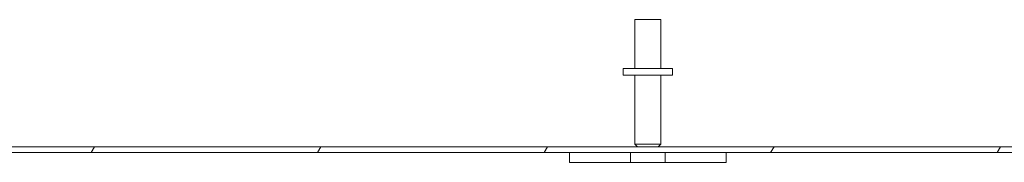
# Model space of a CAD drawing. Units: inches. Extents: x 8 to 329, y 6 to 202.
# Drawn here: x 244 to 257, y 54 to 56 of the extents above; entities that cross this region are included whole.
import ezdxf

# ---------------------------------------------------------------- set-up
doc = ezdxf.new("R2010")
doc.units = ezdxf.units.IN
doc.header["$LTSCALE"] = 20
doc.header["$MEASUREMENT"] = 0
doc.layers.add('Hatch (ANSI)', color=7, linetype='Continuous', lineweight=5)
doc.layers.add('Visible (ANSI)', color=7, linetype='Continuous', lineweight=5)

msp = doc.modelspace()

# ---------------------------------------------------------------- hatches: boundary and pattern name
at = {"layer": 'Hatch (ANSI)'}
h = msp.add_hatch(dxfattribs=at)
h.set_pattern_fill('ANSI31', color=256, scale=20, angle=15, style=0)
h.paths.add_polyline_path([(281.9247, 54.1843), (281.9247, 54.2583), (222.0727, 54.2583), (222.0727, 54.1843)])

# ---------------------------------------------------------------- linework, layer by layer
at = {"layer": 'Visible (ANSI)'}
for p, q in [((251.8337, 55.8833), (252.1637, 55.8833)), ((251.8337, 55.2583), (251.8337, 55.8833)), ((252.1637, 55.2583), (252.1637, 55.8833)), ((252.3112, 55.2583), (251.6862, 55.2583)), ((251.6862, 55.2583), (251.6862, 55.1733)), ((252.3112, 55.2583), (252.3112, 55.1733)), ((252.3112, 55.1733), (251.6862, 55.1733)), ((251.8337, 55.1733), (251.8337, 54.2933)), ((252.1637, 55.1733), (252.1637, 54.2933)), ((281.9247, 54.2583), (222.0727, 54.2583)), ((251.8337, 54.2933), (252.1637, 54.2933)), ((251.8687, 54.2583), (251.8337, 54.2933)), ((252.1287, 54.2583), (252.1637, 54.2933)), ((222.0727, 54.1843), (281.9247, 54.1843)), ((250.9987, 54.1843), (250.9987, 54.0593)), ((251.7797, 54.0593), (251.7797, 54.1843)), ((252.2177, 54.1843), (252.2177, 54.0593)), ((252.9987, 54.0593), (252.9987, 54.1843)), ((251.2487, 54.0593), (250.9987, 54.0593)), ((251.2487, 54.0593), (251.6547, 54.0593)), ((251.7797, 54.0593), (251.6547, 54.0593)), ((252.2177, 54.0593), (251.7797, 54.0593)), ((252.3427, 54.0593), (252.2177, 54.0593)), ((252.3427, 54.0593), (252.7487, 54.0593)), ((252.9987, 54.0593), (252.7487, 54.0593))]:
    msp.add_line(p, q, dxfattribs=at)

doc.saveas('drawing.dxf')
